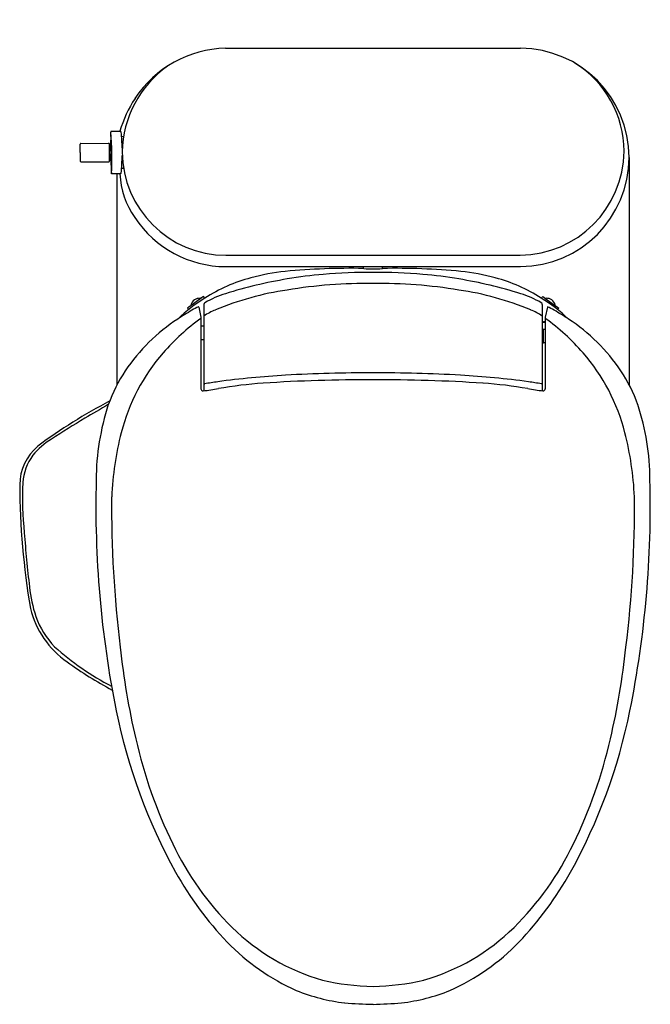
# Model space of a CAD drawing. Units: inches. Extents: x 4700.9 to 4718.5, y 332.9 to 360.4.
import ezdxf

# ---------------------------------------------------------------- set-up
doc = ezdxf.new("R2010")
doc.units = ezdxf.units.IN
doc.header["$LTSCALE"] = 0.64311
doc.header["$MEASUREMENT"] = 0
doc.layers.get('0').update_dxf_attribs({"color": 255, "linetype": 'CONTINUOUS'})
doc.layers.get('Defpoints').update_dxf_attribs({"linetype": 'CONTINUOUS'})
doc.styles.get("Standard").update_dxf_attribs({"font": 'txt', "width": 0.8})

msp = doc.modelspace()

# ---------------------------------------------------------------- linework, layer by layer
for p, q in [((4706.608, 359.557), (4714.846, 359.557)), ((4702.571, 356.903), (4703.344, 356.907)), ((4703.76, 357.091), (4703.707, 357.089)), ((4703.364, 356.863), (4703.395, 356.863)), ((4703.395, 356.43), (4703.364, 356.43)), ((4717.874, 356.511), (4717.876, 350.166)), ((4703.673, 356.054), (4703.422, 356.056)), ((4703.577, 356.055), (4703.577, 350.165)), ((4703.761, 356.202), (4703.705, 356.204)), ((4706.618, 353.78), (4714.835, 353.78)), ((4706.608, 353.465), (4714.845, 353.465)), ((4710.459, 353.415), (4710.459, 353.465)), ((4710.471, 353.409), (4710.459, 353.415)), ((4710.982, 353.409), (4710.994, 353.415)), ((4710.994, 353.415), (4710.994, 353.465)), ((4705.93, 352.585), (4705.607, 352.353)), ((4705.899, 352.58), (4705.907, 352.568)), ((4705.936, 352.595), (4705.93, 352.585)), ((4705.988, 352.628), (4705.936, 352.595)), ((4706.032, 352.589), (4705.988, 352.628)), ((4715.422, 352.589), (4715.466, 352.628)), ((4715.466, 352.628), (4715.518, 352.595)), ((4715.518, 352.595), (4715.524, 352.585)), ((4715.524, 352.585), (4715.847, 352.353)), ((4715.555, 352.58), (4715.547, 352.568)), ((4705.589, 352.347), (4705.542, 352.31)), ((4705.542, 352.31), (4705.585, 352.271)), ((4705.607, 352.353), (4705.589, 352.347)), ((4705.651, 352.385), (4705.641, 352.399)), ((4705.861, 352.338), (4705.921, 352.059)), ((4706.003, 352.409), (4706.003, 350.003)), ((4715.451, 352.409), (4715.451, 350.003)), ((4715.592, 352.338), (4715.533, 352.059)), ((4715.803, 352.385), (4715.813, 352.399)), ((4715.847, 352.353), (4715.865, 352.347)), ((4715.865, 352.347), (4715.912, 352.31)), ((4715.912, 352.31), (4715.869, 352.271)), ((4705.921, 352.059), (4705.92, 350.057)), ((4715.533, 352.059), (4715.534, 350.057)), ((4705.921, 351.817), (4706.003, 351.817)), ((4715.451, 351.914), (4715.533, 351.914)), ((4715.451, 351.72), (4715.533, 351.72)), ((4715.483, 351.914), (4715.483, 351.932)), ((4715.483, 351.932), (4715.533, 351.932)), ((4715.483, 351.334), (4715.483, 351.716)), ((4715.483, 351.716), (4715.533, 351.716)), ((4705.921, 351.435), (4706.003, 351.435)), ((4715.451, 351.339), (4715.483, 351.339)), ((4715.533, 351.334), (4715.483, 351.334))]:
    msp.add_line(p, q)
for centre, radius, start, end in [((4706.673, 356.455), 3.103, 91.1942, 146.6921), ((4714.828, 356.511), 3.046, 270.3208, 89.6783), ((4714.845, 356.684), 2.889, 0.0298, 58.3865), ((4706.75, 356.594), 3.031, 125.5703, 178.6258), ((4707.198, 356.175), 3.696, 147.5225, 163.2549), ((4703.423, 357.217), 0.0203, 90.5006, 173.1546), ((4701.277, 357.042), 2.133, 355.3979, 4.772), ((4695.419, 356.501), 8.016, 356.8192, 5.1448), ((4762.025, -6350.191), 6707.684, 90.4984169, 90.5005762), ((4703.675, 357.219), 0.0207, 5.3928, 90.4984), ((4697.731, 356.658), 5.991, 1.0565, 5.3928), ((4667.15, 357.344), 35.405, 358.8729, 359.2544), ((4702.572, 356.883), 0.0199, 93.5985, 179.9376), ((4703.344, 356.887), 0.0196, 9.3801, 90.2825), ((4696.535, 356.652), 6.833, 357.899, 1.9985), ((4717.294, 356.774), 14.746, 180.4913, 181.4116), ((4703.395, 356.871), 0.00802, 270.438, 358.6084), ((4700.068, 356.647), 3.342, 356.1404, 3.8397), ((4706.632, 356.692), 2.912, 180.5037, 269.732), ((4714.795, 356.719), 2.939, 270.7828, 359.3603), ((4702.572, 356.411), 0.0199, 180.5876, 262.5361), ((4708.996, 1467.356), 1110.983, 269.668591, 269.708523), ((4703.341, 356.41), 0.0239, 276.841, 337.5743), ((4703.395, 356.422), 0.00834, 2.8785, 86.4806), ((4765.292, 359.534), 61.967, 182.87847, 183.21764), ((4697.731, 356.658), 5.991, 354.3936, 359.0891), ((4705.902, 356.141), 2.245, 182.2213, 215.6007), ((4703.673, 356.074), 0.0207, 269.4999, 354.3936), ((4706.623, 356.518), 3.053, 213.4857, 269.7264), ((4709.009, 346.82), 6.554, 96.4258, 104.9887), ((4710.109, 333.72), 19.698, 88.9807, 95.3409), ((4710.687, 356.948), 3.546, 266.5192, 270.6511), ((4710.767, 356.948), 3.546, 269.3489, 273.4808), ((4711.345, 333.72), 19.698, 84.6591, 91.0193), ((4712.445, 346.82), 6.554, 75.0113, 83.5742), ((4708.515, 348.665), 4.644, 104.9887, 122.3385), ((4710.427, 340.508), 12.785, 99.4355, 107.3874), ((4710.477, 340.208), 13.09, 95.0037, 99.4355), ((4710.59, 338.91), 14.393, 89.4565, 95.0037), ((4710.863, 338.91), 14.393, 84.9963, 90.5435), ((4710.977, 340.208), 13.09, 80.5645, 84.9963), ((4711.027, 340.508), 12.785, 72.6126, 80.5645), ((4712.939, 348.665), 4.644, 57.6615, 75.0113), ((4709.507, 344.705), 8.192, 98.2674, 112.8403), ((4710.517, 339.836), 13.158, 89.0869, 99.5716), ((4710.937, 339.836), 13.158, 80.4283, 90.9131), ((4711.947, 344.705), 8.192, 67.1596, 81.7325), ((4708.759, 348.279), 5.1, 122.3385, 133.1122), ((4705.883, 352.328), 0.253, 86.4199, 163.5801), ((4707.479, 349.923), 2.92, 107.3874, 119.719), ((4713.975, 349.923), 2.92, 60.281, 72.6126), ((4712.695, 348.279), 5.1, 46.8878, 57.6615), ((4715.571, 352.328), 0.253, 16.4199, 93.5801), ((4710.512, 344.025), 9.544, 120.4918, 123.2899), ((4706.477, 350.877), 1.591, 113.0425, 120.4918), ((4705.856, 352.336), 0.0056, 12.1301, 113.0425), ((4706.06, 352.409), 0.057, 119.719, 180), ((4706.74, 351.088), 1.237, 109.4647, 126.5697), ((4714.714, 351.088), 1.237, 53.4303, 70.5352), ((4715.394, 352.409), 0.057, 0, 60.281), ((4715.598, 352.336), 0.0056, 66.9575, 167.8699), ((4714.977, 350.877), 1.591, 59.5082, 66.9575), ((4710.942, 344.025), 9.544, 56.7101, 59.5082), ((4708.174, 347.598), 5.274, 123.3625, 145.8552), ((4709.587, 346.938), 6.268, 125.7971, 138.8766), ((4711.867, 346.938), 6.268, 41.1234, 54.2029), ((4713.28, 347.598), 5.274, 34.1448, 56.6375), ((4708.954, 347.49), 5.427, 138.8766, 165.7074), ((4712.5, 347.49), 5.427, 14.2926, 41.1234), ((4707.48, 348.124), 4.404, 146.4586, 160.2406), ((4709.824, 324.537), 25.944, 93.4013, 97.608), ((4710.577, 305.692), 44.616, 89.8079, 93.7516), ((4710.504, 313.092), 37.408, 89.6583, 93.4013), ((4710.95, 313.092), 37.408, 86.5987, 90.3417), ((4710.877, 305.692), 44.616, 86.2484, 90.1921), ((4711.63, 324.537), 25.944, 82.392, 86.5987), ((4713.974, 348.124), 4.404, 19.7594, 33.5414), ((4705.977, 350.057), 0.057, 179.9672, 275.8465), ((4705.396, 355.736), 5.766, 275.8465, 280.1228), ((4706.022, 350.212), 0.0194, 180, 280.9539), ((4707.223, 344.004), 6.303, 97.608, 100.9539), ((4708.399, 338.915), 11.321, 93.7516, 100.1228), ((4713.055, 338.915), 11.321, 79.8772, 86.2484), ((4716.058, 355.736), 5.766, 259.8772, 264.1535), ((4714.231, 344.004), 6.303, 79.0461, 82.392), ((4715.432, 350.212), 0.0194, 259.0461, 0), ((4715.477, 350.057), 0.057, 264.1535, 0.0328), ((4710.742, 335.736), 15.803, 117.7913, 126.4045), ((4714.353, 329.786), 22.683, 119.0615, 120.9762), ((4709.788, 347.494), 6.792, 161.817, 179.8064), ((4711.666, 347.494), 6.792, 0.1936, 18.183), ((4714.449, 329.485), 22.99, 120.7935, 123.5306), ((4702.8, 346.898), 2.043, 120.9646, 140.3753), ((4712.332, 346.63), 8.913, 165.7074, 177.3457), ((4709.121, 346.63), 8.913, 2.6543, 14.2926), ((4702.303, 347.36), 1.443, 130.6529, 179.2723), ((4702.407, 347.337), 1.463, 143.8008, 176.0862), ((4722.009, 347.477), 21.149, 180.2666, 189.6594), ((4710.159, 347.001), 9.221, 177.2898, 185.9957), ((4732, 346.784), 29.013, 178.5539, 191.3527), ((4689.454, 346.784), 29.013, 348.6473, 1.4461), ((4735.531, 346.77), 32.104, 179.5142, 187.0201), ((4685.923, 346.77), 32.104, 352.9799, 0.4858), ((4738.174, 348.828), 37.29, 184.2912, 186.6254), ((4704.796, 344.895), 3.682, 185.7693, 198.9176), ((4703.648, 344.542), 2.563, 193.8381, 235.3125), ((4703.495, 344.469), 2.313, 199.3696, 224.0993), ((4706.995, 348.615), 7.731, 228.1192, 242.5029), ((4725.417, 345.204), 21.877, 186.1875, 192.9881), ((4696.037, 345.204), 21.877, 347.0119, 353.8125), ((4708.496, 351.128), 10.74, 234.0443, 241.9447), ((4719.076, 344.231), 15.839, 191.5016, 208.9369), ((4702.378, 344.231), 15.839, 331.0631, 348.4984), ((4717.498, 343.364), 13.746, 192.9317, 205.9018), ((4703.956, 343.364), 13.746, 334.0982, 347.0683), ((4712.638, 340.946), 8.318, 205.5399, 225.3522), ((4708.816, 340.946), 8.318, 314.6478, 334.4601), ((4713.757, 341.355), 9.793, 209.2674, 223.5105), ((4707.697, 341.355), 9.793, 316.4895, 330.7326), ((4710.983, 339.297), 5.982, 225.5307, 253.8078), ((4710.471, 339.297), 5.982, 286.1922, 314.4693), ((4711.164, 339.024), 6.308, 224.3634, 245.8317), ((4710.29, 339.024), 6.308, 294.1683, 315.6366), ((4710.855, 340.385), 7.005, 257.2979, 268.9502), ((4710.599, 340.385), 7.005, 271.0498, 282.7021), ((4710.535, 338.097), 5.209, 247.977, 263.3748), ((4710.919, 338.097), 5.209, 276.6252, 292.023), ((4710.961, 344.913), 12.034, 265.1018, 268.8848), ((4710.466, 345.429), 12.551, 271.1931, 274.8203)]:
    msp.add_arc(centre, radius, start, end)

# ---------------------------------------------------------------- texts
at = {"layer": 'Defpoints'}
for tag, p, s in [('MODELNUMBER', (4710.724, 360.354), 'K-28020MY-HC'), ('TRADENAME', (4710.724, 360.352), 'SPACITY'), ('PRODUCT', (4710.724, 360.351), 'TOILET')]:
    msp.add_attdef(tag, p, s, height=0.001, dxfattribs=at)

doc.saveas('drawing.dxf')
